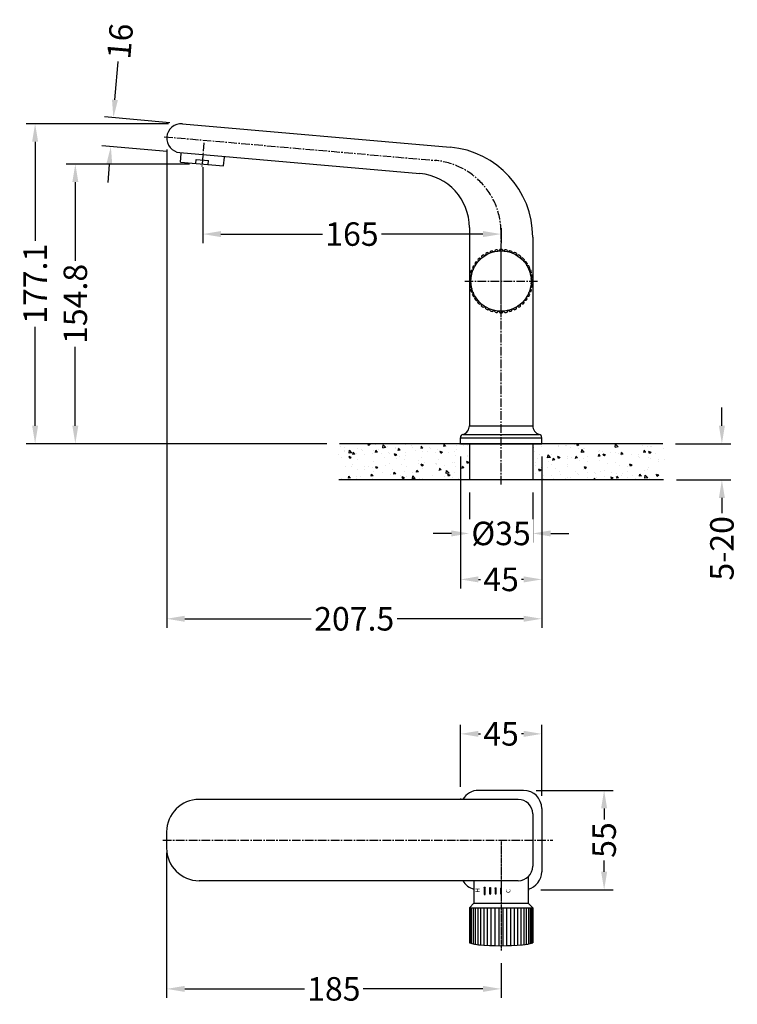
# Model space of a CAD drawing. Units: millimetres. Extents: x 317 to 945, y 255 to 800.
# Drawn here: x 317 to 714, y 255 to 800 of the extents above; entities that cross this region are included whole.
import ezdxf

# ---------------------------------------------------------------- set-up
doc = ezdxf.new("R2010")
doc.units = ezdxf.units.MM
doc.header["$LTSCALE"] = 0.25
doc.linetypes.add('CENTER2', pattern=[28.575, 19.05, -3.175, 3.175, -3.175])
doc.linetypes.add('CENTERX2', pattern=[4, 2.5, -0.5, 0.5, -0.5])
doc.styles.get("Standard").update_dxf_attribs({"font": 'arial.ttf'})
doc.dimstyles.get("Standard").update_dxf_attribs({"dimtxt": 13, "dimasz": 10, "dimexe": 5, "dimexo": 7, "dimgap": 0.5, "dimtad": 0, "dimdec": 1, "dimdsep": 46, "dimtxsty": 'Standard', "dimcen": 0.09, "dimclrd": 8, "dimclre": 8, "dimclrt": 256, "dimadec": 0, "dimazin": 0, "dimtfac": 1, "dimtdec": 1, "dimtofl": 0, "dimtmove": 0, "dimatfit": 3, "dimfxl": 1, "dimtfill": 1, "dimtolj": 1, "dimtzin": 0, "dimarcsym": 0})
pattern_1 = [(45, (-2829.625094, 199.605646), (-0.0224506403, 0.0224506403), []), (135, (-2829.625094, 199.605646), (-0.0224506403, -0.0224506403), [])]

# ---------------------------------------------------------------- blocks, each defined once
blk = doc.blocks.new('*D5')
at = {"color": 8, "lineweight": -2, "transparency": 16777216}
for p, q in [((410.64, 719.94), (342.53, 719.94)), ((347.53, 709.94), (347.53, 664.39)), ((347.53, 575.16), (347.53, 620.71)), ((486.66, 565.16), (342.53, 565.16))]:
    blk.add_line(p, q, dxfattribs=at)
at = {"color": 8, "transparency": 16777216}
for points in [[(345.87, 709.94), (349.2, 709.94), (347.53, 719.94)], [(345.87, 575.16), (349.2, 575.16), (347.53, 565.16)]]:
    blk.add_solid(points, dxfattribs=at)
at = {"layer": 'Defpoints', "color": 0, "transparency": 16777216}
for p in [(417.64, 719.94), (347.53, 565.16), (493.66, 565.16)]:
    blk.add_point(p, dxfattribs=at)
at = {"transparency": 16777216, "insert": (347.53, 642.55), "char_height": 13, "attachment_point": 5, "rotation": 90, "bg_fill": 3, "box_fill_scale": 1.1, "bg_fill_color": 256, "bg_fill_true_color": 13158600, "bg_fill_transparency": 0}
blk.add_mtext('\\A1;154.8', dxfattribs=at)
blk = doc.blocks.new('*D6')
at = {"color": 8, "lineweight": -2, "transparency": 16777216}
for p, q in [((418.1, 718.15), (418.1, 676.17)), ((428.1, 681.17), (486.3, 681.17)), ((573.1, 681.17), (514.89, 681.17)), ((583.1, 684.39), (583.1, 676.17))]:
    blk.add_line(p, q, dxfattribs=at)
at = {"color": 8, "transparency": 16777216}
for points in [[(428.1, 682.84), (428.1, 679.51), (418.1, 681.17)], [(573.1, 682.84), (573.1, 679.51), (583.1, 681.17)]]:
    blk.add_solid(points, dxfattribs=at)
at = {"layer": 'Defpoints', "color": 0, "transparency": 16777216}
for p in [(418.1, 725.15), (583.1, 691.39), (583.1, 681.17)]:
    blk.add_point(p, dxfattribs=at)
at = {"transparency": 16777216, "insert": (500.6, 681.17), "char_height": 13, "attachment_point": 5, "bg_fill": 3, "box_fill_scale": 1.1, "bg_fill_color": 256, "bg_fill_true_color": 13158600, "bg_fill_transparency": 0}
blk.add_mtext('\\A1;165', dxfattribs=at)
blk = doc.blocks.new('*D11')
at = {"color": 8, "lineweight": -2, "transparency": 16777216}
for p, q in [((602.6, 373.4), (645.13, 373.4)), ((640.13, 363.4), (640.13, 355.76)), ((640.13, 328.4), (640.13, 336.04)), ((605.1, 318.4), (645.13, 318.4))]:
    blk.add_line(p, q, dxfattribs=at)
at = {"color": 8, "transparency": 16777216}
for points in [[(638.46, 363.4), (641.8, 363.4), (640.13, 373.4)], [(638.46, 328.4), (641.8, 328.4), (640.13, 318.4)]]:
    blk.add_solid(points, dxfattribs=at)
at = {"layer": 'Defpoints', "color": 0, "transparency": 16777216}
for p in [(595.6, 373.4), (640.13, 373.4), (598.1, 318.4)]:
    blk.add_point(p, dxfattribs=at)
at = {"transparency": 16777216, "insert": (640.13, 345.9), "char_height": 13, "attachment_point": 5, "rotation": 90, "bg_fill": 3, "box_fill_scale": 1.1, "bg_fill_color": 256, "bg_fill_true_color": 13158600, "bg_fill_transparency": 0}
blk.add_mtext('\\A1;55', dxfattribs=at)
blk = doc.blocks.new('*D7')
at = {"color": 8, "lineweight": -2, "transparency": 16777216}
for p, q in [((560.6, 375.4), (560.6, 409.65)), ((605.6, 370.4), (605.6, 409.65)), ((570.6, 404.65), (572.97, 404.65)), ((595.6, 404.65), (593.22, 404.65))]:
    blk.add_line(p, q, dxfattribs=at)
at = {"color": 8, "transparency": 16777216}
for points in [[(570.6, 406.32), (570.6, 402.99), (560.6, 404.65)], [(595.6, 406.32), (595.6, 402.99), (605.6, 404.65)]]:
    blk.add_solid(points, dxfattribs=at)
at = {"layer": 'Defpoints', "color": 0, "transparency": 16777216}
for p in [(605.6, 404.65), (560.6, 368.4), (605.6, 363.4)]:
    blk.add_point(p, dxfattribs=at)
at = {"transparency": 16777216, "insert": (583.1, 404.65), "char_height": 13, "attachment_point": 5, "bg_fill": 3, "box_fill_scale": 1.1, "bg_fill_color": 256, "bg_fill_true_color": 13158600, "bg_fill_transparency": 0}
blk.add_mtext('\\A1;45', dxfattribs=at)
blk = doc.blocks.new('*D8')
at = {"color": 8, "lineweight": -2, "transparency": 16777216}
for p, q in [((398.1, 727.93), (398.1, 463.32)), ((605.6, 558.16), (605.6, 463.32)), ((408.1, 468.32), (479.25, 468.32)), ((595.6, 468.32), (524.44, 468.32))]:
    blk.add_line(p, q, dxfattribs=at)
at = {"color": 8, "transparency": 16777216}
for points in [[(408.1, 469.99), (408.1, 466.66), (398.1, 468.32)], [(595.6, 469.99), (595.6, 466.66), (605.6, 468.32)]]:
    blk.add_solid(points, dxfattribs=at)
at = {"layer": 'Defpoints', "color": 0, "transparency": 16777216}
for p in [(398.1, 734.93), (605.6, 565.16), (398.1, 468.32)]:
    blk.add_point(p, dxfattribs=at)
at = {"transparency": 16777216, "insert": (501.85, 468.32), "char_height": 13, "attachment_point": 5, "bg_fill": 3, "box_fill_scale": 1.1, "bg_fill_color": 256, "bg_fill_true_color": 13158600, "bg_fill_transparency": 0}
blk.add_mtext('\\A1;207.5', dxfattribs=at)
blk = doc.blocks.new('*D3')
at = {"color": 8, "lineweight": -2, "transparency": 16777216}
for p, q in [((705.29, 575.16), (705.29, 585.16)), ((679.53, 565.16), (710.29, 565.16)), ((680.18, 545.16), (710.29, 545.16)), ((705.29, 535.16), (705.29, 525.16))]:
    blk.add_line(p, q, dxfattribs=at)
at = {"color": 8, "transparency": 16777216}
for points in [[(703.62, 575.16), (706.96, 575.16), (705.29, 565.16)], [(703.62, 535.16), (706.96, 535.16), (705.29, 545.16)]]:
    blk.add_solid(points, dxfattribs=at)
at = {"layer": 'Defpoints', "color": 0, "transparency": 16777216}
for p in [(672.53, 565.16), (673.18, 545.16), (705.29, 545.16)]:
    blk.add_point(p, dxfattribs=at)
at = {"transparency": 16777216, "insert": (705.29, 507.29), "char_height": 13, "attachment_point": 5, "rotation": 90, "bg_fill": 3, "box_fill_scale": 1.1, "bg_fill_color": 256, "bg_fill_true_color": 13158600, "bg_fill_transparency": 0}
blk.add_mtext('\\A1;5-20', dxfattribs=at)
blk = doc.blocks.new('*D9')
at = {"color": 8, "lineweight": -2, "transparency": 16777216}
for p, q in [((369.46, 755.51), (371.49, 778.75)), ((399.79, 742.81), (363.61, 745.98)), ((398.4, 726.87), (362.21, 730.04)), ((366.32, 719.64), (365.45, 709.68))]:
    blk.add_line(p, q, dxfattribs=at)
at = {"color": 8, "transparency": 16777216}
for points in [[(367.8, 755.65), (371.12, 755.36), (368.59, 745.54)], [(364.66, 719.79), (367.98, 719.5), (367.19, 729.61)]]:
    blk.add_solid(points, dxfattribs=at)
at = {"layer": 'Defpoints', "color": 0, "transparency": 16777216}
for p in [(406.77, 742.2), (367.19, 729.61), (405.37, 726.26)]:
    blk.add_point(p, dxfattribs=at)
at = {"transparency": 16777216, "insert": (372.29, 787.91), "char_height": 13, "attachment_point": 5, "rotation": 85, "bg_fill": 3, "box_fill_scale": 1.1, "bg_fill_color": 256, "bg_fill_true_color": 13158600, "bg_fill_transparency": 0}
blk.add_mtext('\\A1;16', dxfattribs=at)
blk = doc.blocks.new('*D10')
at = {"color": 8, "lineweight": -2, "transparency": 16777216}
for p, q in [((399.07, 742.23), (320.28, 742.23)), ((325.28, 732.23), (325.28, 674.26)), ((325.28, 575.16), (325.28, 633.13)), ((486.66, 565.16), (320.28, 565.16))]:
    blk.add_line(p, q, dxfattribs=at)
at = {"color": 8, "transparency": 16777216}
for points in [[(323.61, 732.23), (326.94, 732.23), (325.28, 742.23)], [(323.61, 575.16), (326.94, 575.16), (325.28, 565.16)]]:
    blk.add_solid(points, dxfattribs=at)
at = {"layer": 'Defpoints', "color": 0, "transparency": 16777216}
for p in [(406.07, 742.23), (325.28, 565.16), (493.66, 565.16)]:
    blk.add_point(p, dxfattribs=at)
at = {"transparency": 16777216, "insert": (325.28, 653.69), "char_height": 13, "attachment_point": 5, "rotation": 90, "bg_fill": 3, "box_fill_scale": 1.1, "bg_fill_color": 256, "bg_fill_true_color": 13158600, "bg_fill_transparency": 0}
blk.add_mtext('\\A1;177.1', dxfattribs=at)
blk = doc.blocks.new('*D4')
at = {"color": 8, "lineweight": -2, "transparency": 16777216}
for p, q in [((565.6, 538.16), (565.6, 510.54)), ((600.6, 538.16), (600.6, 510.54)), ((555.6, 515.54), (545.6, 515.54)), ((610.6, 515.54), (620.6, 515.54))]:
    blk.add_line(p, q, dxfattribs=at)
at = {"color": 8, "transparency": 16777216}
for points in [[(555.6, 517.21), (555.6, 513.87), (565.6, 515.54)], [(610.6, 517.21), (610.6, 513.87), (600.6, 515.54)]]:
    blk.add_solid(points, dxfattribs=at)
at = {"layer": 'Defpoints', "color": 0, "transparency": 16777216}
for p in [(565.6, 545.16), (600.6, 545.16)]:
    blk.add_point(p, dxfattribs=at)
at = {"transparency": 16777216, "insert": (583.1, 515.54), "char_height": 13, "attachment_point": 5, "bg_fill": 3, "box_fill_scale": 1.1, "bg_fill_color": 256, "bg_fill_true_color": 13158600, "bg_fill_transparency": 0}
blk.add_mtext('\\A1;{\\fISOCPEUR|b0|i0|c0|p34;%%C}35', dxfattribs=at)
at = {"layer": 'Defpoints', "color": 0, "transparency": 16777216}
blk.add_point((565.6, 515.54), dxfattribs=at)
blk = doc.blocks.new('A$C7410e1ca')
at = {"lineweight": 30}
h = blk.add_hatch(dxfattribs=at)
h.set_pattern_fill('ANSI37', scale=0.01, style=0)
h.set_pattern_definition(pattern_1)
h.paths.add_polyline_path([(4.01, 15.28), (2, 15.28), (2, 14.78), (3.98, 14.78)])
h.paths.add_polyline_path([(2, 15.28), (0, 15.28), (0.03, 14.78), (2, 14.78)])
h = blk.add_hatch(dxfattribs=at)
h.set_pattern_fill('ANSI37', scale=0.01, style=0)
h.set_pattern_definition(pattern_1)
h.paths.add_polyline_path([(3.85, 12.28), (2, 12.28), (2, 11.78), (3.82, 11.78)])
h.paths.add_polyline_path([(2, 12.28), (0.16, 12.28), (0.18, 11.78), (2, 11.78)])
h = blk.add_hatch(dxfattribs=at)
h.set_pattern_fill('ANSI37', scale=0.01, style=0)
h.set_pattern_definition(pattern_1)
h.paths.add_polyline_path([(3.69, 9.28), (2, 9.28), (2, 8.78), (3.67, 8.78)])
h.paths.add_polyline_path([(2, 9.28), (0.31, 9.28), (0.34, 8.78), (2, 8.78)])
h = blk.add_hatch(dxfattribs=at)
h.set_pattern_fill('ANSI37', scale=0.01, style=0)
h.set_pattern_definition(pattern_1)
h.paths.add_polyline_path([(3.53, 6.28), (2, 6.28), (2, 5.78), (3.51, 5.78)])
h.paths.add_polyline_path([(2, 6.28), (0.47, 6.28), (0.5, 5.78), (2, 5.78)])
at = {"color": 7, "lineweight": 5}
for p, q in [((4.01, 15.28), (0, 15.28)), ((3.98, 14.78), (0.03, 14.78)), ((3.85, 12.28), (0.16, 12.28)), ((3.82, 11.78), (0.18, 11.78)), ((3.69, 9.28), (0.31, 9.28)), ((3.67, 8.78), (0.34, 8.78)), ((3.53, 6.28), (0.47, 6.28)), ((3.51, 5.78), (0.5, 5.78))]:
    blk.add_line(p, q, dxfattribs=at)
at = {"color": 7, "lineweight": 30}
for p, q in [((0, 15.28), (0.03, 14.78)), ((0.16, 12.28), (0.18, 11.78)), ((3.85, 12.28), (3.82, 11.78)), ((4.01, 15.28), (3.98, 14.78)), ((0.31, 9.28), (0.34, 8.78)), ((0.47, 6.28), (0.5, 5.78)), ((3.53, 6.28), (3.51, 5.78)), ((3.69, 9.28), (3.67, 8.78))]:
    blk.add_line(p, q, dxfattribs=at)
at = {"color": 7, "lineweight": 30, "char_height": 2.5, "attachment_point": 1}
for s, insert, width in [('{\\fArial|b0|i0|c0|p34;H}', (1.04, 20.28), 4.0009), ('{\\fArial|b0|i0|c0|p34;C}', (0.85, 3.31), 9.8016)]:
    blk.add_mtext(s, dxfattribs=dict(at, insert=insert, width=width))
blk = doc.blocks.new('*D14')
at = {"color": 8, "lineweight": -2, "transparency": 16777216}
for p, q in [((560.6, 558.16), (560.6, 485.11)), ((605.6, 558.16), (605.6, 485.11)), ((570.6, 490.11), (572.97, 490.11)), ((595.6, 490.11), (593.22, 490.11))]:
    blk.add_line(p, q, dxfattribs=at)
at = {"color": 8, "transparency": 16777216}
for points in [[(570.6, 491.78), (570.6, 488.44), (560.6, 490.11)], [(595.6, 491.78), (595.6, 488.44), (605.6, 490.11)]]:
    blk.add_solid(points, dxfattribs=at)
at = {"layer": 'Defpoints', "color": 0, "transparency": 16777216}
for p in [(560.6, 565.16), (605.6, 565.16), (605.6, 490.11)]:
    blk.add_point(p, dxfattribs=at)
at = {"transparency": 16777216, "insert": (583.1, 490.11), "char_height": 13, "attachment_point": 5, "bg_fill": 3, "box_fill_scale": 1.1, "bg_fill_color": 256, "bg_fill_true_color": 13158600, "bg_fill_transparency": 0}
blk.add_mtext('\\A1;45', dxfattribs=at)
blk = doc.blocks.new('*D15')
at = {"color": 8, "lineweight": -2, "transparency": 16777216}
for p, q in [((398.07, 338.9), (398.07, 258.56)), ((583.1, 277.81), (583.1, 258.56)), ((408.07, 263.56), (476.29, 263.56)), ((573.1, 263.56), (504.88, 263.56))]:
    blk.add_line(p, q, dxfattribs=at)
at = {"color": 8, "transparency": 16777216}
for points in [[(408.07, 265.22), (408.07, 261.89), (398.07, 263.56)], [(573.1, 265.22), (573.1, 261.89), (583.1, 263.56)]]:
    blk.add_solid(points, dxfattribs=at)
at = {"layer": 'Defpoints', "color": 0, "transparency": 16777216}
for p in [(398.07, 345.9), (583.1, 284.81), (398.07, 263.56)]:
    blk.add_point(p, dxfattribs=at)
at = {"transparency": 16777216, "insert": (490.58, 263.56), "char_height": 13, "attachment_point": 5, "bg_fill": 3, "box_fill_scale": 1.1, "bg_fill_color": 256, "bg_fill_true_color": 13158600, "bg_fill_transparency": 0}
blk.add_mtext('\\A1;185', dxfattribs=at)

msp = doc.modelspace()

# ---------------------------------------------------------------- linework, layer by layer
for p, q in [((406.77, 742.2), (554.95, 729.24)), ((565.6, 684.76), (565.6, 575.16)), ((600.6, 679.43), (600.6, 575.16)), ((560.6, 565.16), (605.6, 565.16)), ((398.07, 350.4), (398.07, 341.4)), ((568.1, 323.4), (568.1, 310.95)), ((568.1, 310.95), (565.6, 308.45)), ((568.1, 310.95), (598.1, 310.95)), ((598.1, 310.95), (600.6, 308.45)), ((565.6, 308.45), (565.6, 289.09)), ((565.6, 308.45), (600.6, 308.45)), ((565.73, 289.04), (565.73, 308.45)), ((566.15, 288.89), (566.15, 308.45)), ((566.82, 288.68), (566.82, 308.45)), ((567.76, 288.43), (567.76, 308.45)), ((568.94, 288.18), (568.94, 308.45)), ((570.34, 287.99), (570.34, 308.45)), ((571.94, 287.86), (571.94, 308.45)), ((573.72, 287.74), (573.72, 308.45)), ((575.64, 287.63), (575.64, 308.45)), ((577.69, 287.55), (577.69, 308.45)), ((579.82, 287.49), (579.82, 308.45)), ((582, 287.46), (582, 308.45)), ((584.19, 287.46), (584.19, 308.45)), ((586.38, 287.49), (586.38, 308.45)), ((588.5, 287.55), (588.5, 308.45)), ((590.55, 287.63), (590.55, 308.45)), ((592.47, 287.74), (592.47, 308.45)), ((594.25, 287.86), (594.25, 308.45)), ((595.85, 287.99), (595.85, 308.45)), ((597.25, 288.18), (597.25, 308.45)), ((598.43, 288.43), (598.43, 308.45)), ((599.37, 288.68), (599.37, 308.45)), ((600.05, 288.89), (600.05, 308.45)), ((600.46, 289.04), (600.46, 308.45)), ((600.6, 308.45), (600.6, 289.09))]:
    msp.add_line(p, q)
at = {"linetype": 'CENTER2'}
for p, q in [((583.1, 542.64), (583.1, 682.09)), ((562.99, 655.16), (603.21, 655.16)), ((396, 345.9), (611.7, 345.9))]:
    msp.add_line(p, q, dxfattribs=at)
at = {"linetype": 'Continuous'}
for p, q in [((560.6, 565.16), (560.6, 568.45)), ((605.6, 565.16), (605.6, 568.45)), ((595.6, 373.4), (570.6, 373.4)), ((592.6, 368.4), (416.07, 368.4)), ((560.6, 368.9), (560.6, 368.4)), ((605.6, 363.4), (605.6, 328.4)), ((592.6, 323.4), (416.07, 323.4)), ((598.6, 318.4), (598.1, 318.4))]:
    msp.add_line(p, q, dxfattribs=at)
at = {"linetype": 'CENTERX2'}
msp.add_line((583.1, 345.9), (583.1, 284.81), dxfattribs=at)
for centre, radius, start, end in [((406.07, 734.23), 8, 85, 265), ((550.6, 679.43), 50, 0, 85), ((535.6, 684.76), 30, 0, 85), ((560.6, 575.16), 5, 286.6015, 0), ((605.6, 575.16), 5, 180, 253.3985), ((562.6, 568.45), 2, 106.6015, 180), ((603.6, 568.45), 2, 0, 73.3985), ((416.07, 350.4), 18, 90, 180), ((416.07, 341.4), 18, 180, 270), ((572.46, 307.87), 20, 249.9363, 266.3003), ((593.73, 307.87), 20, 273.6997, 290.0637), ((583.1, 442.45), 155, 265.3743, 274.414)]:
    msp.add_arc(centre, radius, start, end)
at = {"linetype": 'CENTER2'}
msp.add_arc((543.1, 682.09), 40, 0, 85, dxfattribs=at)
at = {"linetype": 'Continuous'}
for centre, radius, start, end in [((570.6, 363.4), 10, 90, 150), ((595.6, 363.4), 10, 0, 90), ((592.6, 331.4), 8, 270, 0), ((595.6, 328.4), 10, 284.4775, 0), ((570.6, 328.4), 10, 210, 255.5225)]:
    msp.add_arc(centre, radius, start, end, dxfattribs=at)

# ---------------------------------------------------------------- block references
at = {"rotation": 90.00000000000001}
msp.add_blockref('A$C7410e1ca', (589.09, 315.75), dxfattribs=at)

# ---------------------------------------------------------------- dimensions: what is measured, and where the dimension line sits
dim = msp.add_linear_dim(base=(347.53, 565.16), p1=(417.64, 719.94), p2=(493.66, 565.16), angle=90, dimstyle='Standard')
dim.commit()
dim.dimension.update_dxf_attribs({"geometry": '*D5', "text_midpoint": (347.53, 642.55)})

# ---------------------------------------------------------------- next in the draw order: linework, layer by layer
at = {"linetype": 'CENTER2'}
msp.add_line((396.65, 735.06), (546.58, 721.94), dxfattribs=at)
msp.add_line((405.37, 726.26), (538.21, 714.64))

# ---------------------------------------------------------------- next in the draw order: dimensions: what is measured, and where the dimension line sits
dim = msp.add_linear_dim(base=(640.13, 373.4), p1=(598.1, 318.4), p2=(595.6, 373.4), angle=270, dimstyle='Standard')
dim.commit()
dim.dimension.update_dxf_attribs({"geometry": '*D11', "text_midpoint": (640.13, 345.9)})
dim = msp.add_linear_dim(base=(398.07, 263.56), p1=(583.1, 284.81), p2=(398.07, 345.9), dimstyle='Standard')
dim.commit()
dim.dimension.update_dxf_attribs({"geometry": '*D15', "text_midpoint": (490.58, 263.56)})

# ---------------------------------------------------------------- next in the draw order: linework, layer by layer
at = {"linetype": 'Continuous'}
msp.add_line((600.6, 360.4), (600.6, 331.4), dxfattribs=at)
msp.add_line((598.1, 325.59), (598.1, 310.95))

# ---------------------------------------------------------------- next in the draw order: dimensions: what is measured, and where the dimension line sits
for base, p1, p2, picture, middle in [((583.1, 681.17), (418.1, 725.15), (583.1, 691.39), '*D6', (500.6, 681.17)), ((605.6, 404.65), (560.6, 368.4), (605.6, 363.4), '*D7', (583.1, 404.65))]:
    dim = msp.add_linear_dim(base=base, p1=p1, p2=p2, dimstyle='Standard')
    dim.commit()
    dim.dimension.update_dxf_attribs({"geometry": picture, "text_midpoint": middle})

# ---------------------------------------------------------------- next in the draw order: linework, layer by layer
msp.add_arc((592.6, 360.4), 8, 0, 90, dxfattribs=at)

# ---------------------------------------------------------------- next in the draw order: dimensions: what is measured, and where the dimension line sits
dim = msp.add_linear_dim(base=(398.1, 468.32), p1=(605.6, 565.16), p2=(398.1, 734.93), dimstyle='Standard')
dim.commit()
dim.dimension.update_dxf_attribs({"geometry": '*D8', "text_midpoint": (501.85, 468.32)})

# ---------------------------------------------------------------- next in the draw order: hatches: boundary and pattern name
h = msp.add_hatch(dxfattribs=at)
h.set_pattern_fill('AR-CONC', color=256, scale=0.069, style=0)
h.set_pattern_definition([(130, (22067.111, -2884.58), (-12.570742, -1.099797), [1.31445, -14.45895]), (185, (22067.111, -2884.58), (2.431755, 13.182908), [1.05156, -11.56716]), (79.549, (22066.063, -2884.671), (-10.1390326, 12.0830515), [1.11711, -12.28821]), (133.8158, (22067.111, -2881.075), (-18.704454, -2.900921), [1.971675, -21.688425]), (83.3644, (22065.552, -2881.316), (-16.380892, 17.072363), [1.675665, -18.432315]), (188.816, (22067.111, -2881.075), (-16.380918, 17.072333), [1.57734, -17.35074]), (159, (22065.358, -2881.951), (-10.4614267, -7.056321), [1.31445, -14.45895]), (214, (22065.358, -2881.951), (-4.26434, 12.70897), [1.05156, -11.56716]), (108.5486, (22064.487, -2882.539), (-14.725738, 5.652677), [1.11711, -12.28821]), (142.5, (22067.111, -2884.5798), (-0.2131136, 5.8342977), [0, -11.426952, 0, -11.74242, 0, -11.610975]), (172.5, (22067.111, -2884.58), (-4.6105567, 6.9124597), [0, -6.694932, 0, -11.164062, 0, -4.425315]), (212.5, (22071.0193, -2884.5798), (-9.3557511, -0.3952833), [0, -4.3815, 0, -13.67028, 0, -18.13941]), (222.5, (22072.772, -2884.58), (-10.2209135, 1.754428), [0, -5.69595, 0, -9.078468, 0, -12.88161])])
h.paths.add_polyline_path([(600.6, 545.16), (673.18, 545.16), (668.83, 549.89), (674.95, 557.75), (672.8, 565.16), (600.6, 565.16)])
h.paths.add_polyline_path([(493.56, 545.16), (565.6, 545.16), (565.6, 565.16), (493.94, 565.16), (491.78, 557.75), (497.91, 549.89)])

# ---------------------------------------------------------------- next in the draw order: linework, layer by layer
at = {"linetype": 'CENTER2'}
for p, q in [((418.67, 731.74), (417.52, 718.56)), ((405.69, 720.99), (406.14, 726.2)), ((414.14, 720.25), (414.34, 722.52)), ((421.1, 719.64), (421.3, 721.91)), ((429.59, 718.9), (430.05, 724.1))]:
    msp.add_line(p, q, dxfattribs=at)
for p, q in [((405.69, 720.99), (429.59, 718.9)), ((414.34, 722.52), (421.3, 721.91)), ((574.62, 670.46), (574.57, 669.49)), ((575.7, 671.01), (576.51, 670.49)), ((577.12, 671.6), (576.91, 670.65)), ((578.27, 671.98), (578.99, 671.33)), ((579.76, 672.33), (579.41, 671.43)), ((580.96, 672.52), (581.57, 671.77)), ((582.49, 672.64), (582.01, 671.8)), ((583.1, 655.16), (583.1, 670.16)), ((583.7, 672.64), (584.19, 671.8)), ((585.23, 672.52), (584.62, 671.77)), ((586.43, 672.33), (586.78, 671.43)), ((587.92, 671.98), (587.2, 671.33)), ((589.08, 671.6), (589.28, 670.65)), ((590.5, 671.01), (589.68, 670.49)), ((591.58, 670.46), (591.63, 669.49)), ((568.59, 664.94), (568.99, 664.06)), ((569.3, 665.93), (570.27, 665.82)), ((570.3, 667.09), (570.55, 666.16)), ((571.16, 667.95), (572.09, 667.7)), ((572.33, 668.95), (572.43, 667.98)), ((573.31, 669.66), (574.19, 669.27)), ((592.89, 669.66), (592, 669.27)), ((593.87, 668.95), (593.77, 667.98)), ((595.03, 667.95), (594.1, 667.7)), ((595.89, 667.09), (595.64, 666.16)), ((596.89, 665.93), (595.92, 665.82)), ((597.6, 664.94), (597.21, 664.06)), ((566.28, 659.98), (566.92, 659.26)), ((566.65, 661.14), (567.6, 661.34)), ((567.24, 662.56), (567.77, 661.74)), ((567.79, 663.64), (568.76, 663.69)), ((598.4, 663.64), (597.44, 663.69)), ((598.95, 662.56), (598.43, 661.74)), ((599.54, 661.14), (598.59, 661.34)), ((599.92, 659.98), (599.27, 659.26)), ((565.61, 655.76), (566.45, 656.25)), ((565.61, 654.55), (566.45, 654.06)), ((565.73, 657.29), (566.48, 656.68)), ((565.92, 658.49), (566.82, 658.84)), ((600.28, 658.49), (599.37, 658.84)), ((600.47, 657.29), (599.71, 656.68)), ((600.59, 655.76), (599.75, 656.25)), ((600.59, 654.55), (599.75, 654.06)), ((565.73, 653.02), (566.48, 653.63)), ((565.92, 651.82), (566.82, 651.47)), ((566.28, 650.33), (566.92, 651.05)), ((566.65, 649.17), (567.6, 648.97)), ((567.24, 647.75), (567.77, 648.57)), ((598.95, 647.75), (598.43, 648.57)), ((599.54, 649.17), (598.59, 648.97)), ((599.92, 650.33), (599.27, 651.05)), ((600.28, 651.82), (599.37, 651.47)), ((600.47, 653.02), (599.71, 653.63)), ((567.79, 646.67), (568.76, 646.62)), ((568.59, 645.37), (568.99, 646.25)), ((569.3, 644.38), (570.27, 644.49)), ((570.3, 643.22), (570.55, 644.15)), ((595.89, 643.22), (595.64, 644.15)), ((596.89, 644.38), (595.92, 644.49)), ((597.6, 645.37), (597.21, 646.25)), ((598.4, 646.67), (597.44, 646.62)), ((571.16, 642.36), (572.09, 642.61)), ((572.33, 641.36), (572.43, 642.33)), ((573.31, 640.65), (574.19, 641.04)), ((574.62, 639.85), (574.57, 640.82)), ((575.7, 639.3), (576.51, 639.82)), ((577.12, 638.71), (576.91, 639.66)), ((578.27, 638.33), (578.99, 638.98)), ((579.76, 637.98), (579.41, 638.88)), ((580.96, 637.79), (581.57, 638.54)), ((582.49, 637.67), (582.01, 638.51)), ((583.7, 637.67), (584.19, 638.51)), ((585.23, 637.79), (584.62, 638.54)), ((586.43, 637.98), (586.78, 638.88)), ((587.92, 638.33), (587.2, 638.98)), ((589.08, 638.71), (589.28, 639.66)), ((590.5, 639.3), (589.68, 639.82)), ((591.58, 639.85), (591.63, 640.82)), ((592.89, 640.65), (592, 641.04)), ((593.87, 641.36), (593.77, 642.33)), ((595.03, 642.36), (594.1, 642.61)), ((565.6, 575.16), (600.6, 575.16)), ((560.6, 568.45), (605.6, 568.45)), ((562.02, 570.36), (604.17, 570.36)), ((565.6, 565.16), (565.6, 545.16)), ((600.6, 565.16), (600.6, 545.16))]:
    msp.add_line(p, q)
at = {"linetype": 'CENTERX2'}
msp.add_line((583.1, 635.2), (583.1, 675.11), dxfattribs=at)
at = {"linetype": 'Continuous'}
for p, q in [((672.53, 565.16), (493.66, 565.16)), ((672.9, 545.16), (493.29, 545.16))]:
    msp.add_line(p, q, dxfattribs=at)
msp.add_circle((583.1, 655.16), 16.69)
for radius, start, end in [(17.5, 115.0153, 118.9847), (16.69, 111.7491, 113.2509), (16.69, 111.7491, 113.2509), (17.5, 106.0153, 109.9847), (16.69, 102.7491, 104.2509), (16.69, 102.7491, 104.2509), (17.5, 97.0153, 100.9847), (16.69, 93.7491, 95.2509), (16.69, 93.7491, 95.2509), (17.5, 88.0153, 91.9847), (16.69, 84.7491, 86.2509), (16.69, 84.7491, 86.2509), (17.5, 79.0153, 82.9847), (16.69, 75.7491, 77.2509), (16.69, 75.7491, 77.2509), (17.5, 70.0153, 73.9847), (16.69, 66.7491, 68.2509), (16.69, 66.7491, 68.2509), (17.5, 61.0153, 64.9847), (17.5, 142.0153, 145.9847), (16.69, 138.7491, 140.2509), (16.69, 138.7491, 140.2509), (17.5, 133.0153, 136.9847), (16.69, 129.7491, 131.2509), (16.69, 129.7491, 131.2509), (17.5, 124.0153, 127.9847), (16.69, 120.7491, 122.2509), (16.69, 120.7491, 122.2509), (16.69, 57.7491, 59.2509), (16.69, 57.7491, 59.2509), (17.5, 52.0153, 55.9847), (16.69, 48.7491, 50.2509), (16.69, 48.7491, 50.2509), (17.5, 43.0153, 46.9847), (16.69, 39.7491, 41.2509), (16.69, 39.7491, 41.2509), (17.5, 34.0153, 37.9847), (17.5, 160.0153, 163.9847), (16.69, 165.7491, 167.2509), (16.69, 165.7491, 167.2509), (17.5, 151.0153, 154.9847), (16.69, 156.7491, 158.2509), (16.69, 156.7491, 158.2509), (16.69, 147.7491, 149.2509), (16.69, 147.7491, 149.2509), (16.69, 30.7491, 32.2509), (16.69, 30.7491, 32.2509), (17.5, 25.0153, 28.9847), (16.69, 21.7491, 23.2509), (16.69, 21.7491, 23.2509), (16.69, 12.7491, 14.2509), (16.69, 12.7491, 14.2509), (17.5, 16.0153, 19.9847), (17.5, 178.0153, 181.9847), (17.5, 169.0153, 172.9847), (16.69, 174.7491, 176.2509), (16.69, 174.7491, 176.2509), (16.69, 183.7491, 185.2509), (16.69, 183.7491, 185.2509), (16.69, 3.7491, 5.2509), (16.69, 3.7491, 5.2509), (16.69, 354.7491, 356.2509), (16.69, 354.7491, 356.2509), (17.5, 7.0153, 10.9847), (17.5, 358.0153, 1.9847), (17.5, 187.0153, 190.9847), (17.5, 196.0153, 199.9847), (16.69, 192.7491, 194.2509), (16.69, 192.7491, 194.2509), (16.69, 201.7491, 203.2509), (16.69, 201.7491, 203.2509), (16.69, 336.7491, 338.2509), (16.69, 336.7491, 338.2509), (16.69, 345.7491, 347.2509), (16.69, 345.7491, 347.2509), (17.5, 340.0153, 343.9847), (17.5, 349.0153, 352.9847), (17.5, 205.0153, 208.9847), (17.5, 214.0153, 217.9847), (16.69, 210.7491, 212.2509), (16.69, 210.7491, 212.2509), (16.69, 219.7491, 221.2509), (16.69, 219.7491, 221.2509), (17.5, 223.0153, 226.9847), (17.5, 313.0153, 316.9847), (16.69, 318.7491, 320.2509), (16.69, 318.7491, 320.2509), (17.5, 322.0153, 325.9847), (16.69, 327.7491, 329.2509), (16.69, 327.7491, 329.2509), (17.5, 331.0153, 334.9847), (16.69, 228.7491, 230.2509), (16.69, 228.7491, 230.2509), (17.5, 232.0153, 235.9847), (16.69, 237.7491, 239.2509), (16.69, 237.7491, 239.2509), (17.5, 241.0153, 244.9847), (16.69, 246.7491, 248.2509), (16.69, 246.7491, 248.2509), (17.5, 250.0153, 253.9847), (16.69, 255.7491, 257.2509), (16.69, 255.7491, 257.2509), (17.5, 259.0153, 262.9847), (16.69, 264.7491, 266.2509), (16.69, 264.7491, 266.2509), (17.5, 268.0153, 271.9847), (16.69, 273.7491, 275.2509), (16.69, 273.7491, 275.2509), (17.5, 277.0153, 280.9847), (16.69, 282.7491, 284.2509), (16.69, 282.7491, 284.2509), (17.5, 286.0153, 289.9847), (16.69, 291.7491, 293.2509), (16.69, 291.7491, 293.2509), (17.5, 295.0153, 298.9847), (16.69, 300.7491, 302.2509), (16.69, 300.7491, 302.2509), (17.5, 304.0153, 307.9847), (16.69, 309.7491, 311.2509), (16.69, 309.7491, 311.2509)]:
    msp.add_arc((583.1, 655.16), radius, start, end)

# ---------------------------------------------------------------- next in the draw order: dimensions: what is measured, and where the dimension line sits
dim = msp.add_linear_dim(base=(367.19, 729.61), p1=(406.77, 742.2), p2=(405.37, 726.26), angle=265, dimstyle='Standard')
dim.commit()
dim.dimension.update_dxf_attribs({"geometry": '*D9', "text_midpoint": (372.29, 787.91), "dimtype": 161})
dim = msp.add_linear_dim(base=(705.29, 545.16), p1=(672.53, 565.16), p2=(673.18, 545.16), angle=90, text='5-20', dimstyle='Standard')
dim.commit()
dim.dimension.update_dxf_attribs({"geometry": '*D3', "text_midpoint": (705.29, 507.29)})
dim = msp.add_linear_dim(base=(565.6, 515.54), p1=(600.6, 545.16), p2=(565.6, 545.16), angle=180, text='{\\fISOCPEUR|b0|i0|c0|p34;%%C}<>', dimstyle='Standard')
dim.commit()
dim.dimension.update_dxf_attribs({"geometry": '*D4', "text_midpoint": (583.1, 515.54), "dimtype": 160})

# ---------------------------------------------------------------- next in the draw order: dimensions: what is measured, and where the dimension line sits
dim = msp.add_linear_dim(base=(325.28, 565.16), p1=(406.07, 742.23), p2=(493.66, 565.16), angle=90, dimstyle='Standard')
dim.commit()
dim.dimension.update_dxf_attribs({"geometry": '*D10', "text_midpoint": (325.28, 653.69)})
dim = msp.add_linear_dim(base=(605.6, 490.11), p1=(560.6, 565.16), p2=(605.6, 565.16), dimstyle='Standard')
dim.commit()
dim.dimension.update_dxf_attribs({"geometry": '*D14', "text_midpoint": (583.1, 490.11)})

doc.saveas('drawing.dxf')
